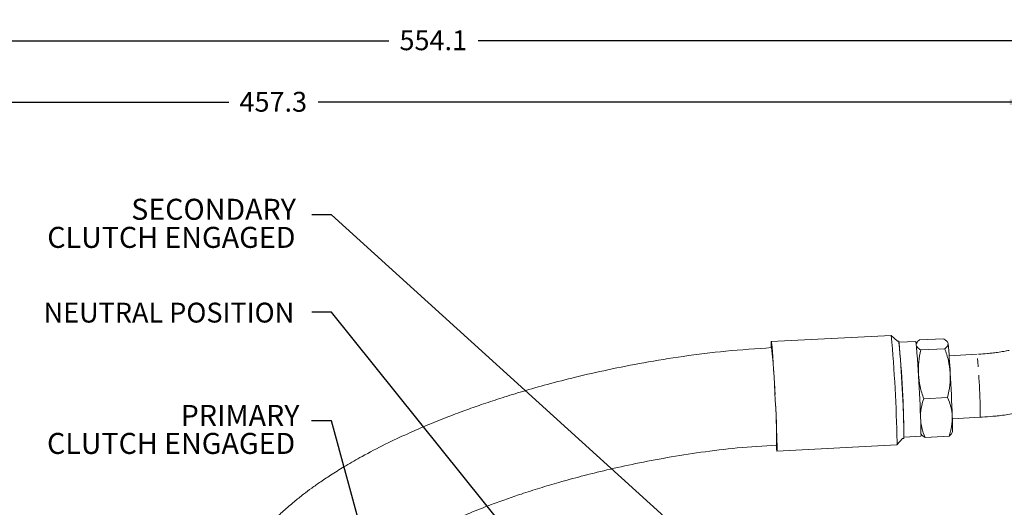
# Model space of a CAD drawing. Units: millimetres. Extents: x 11 to 1180, y 5 to 832.
# Drawn here: x 125 to 274, y 379 to 452 of the extents above; entities that cross this region are included whole.
import ezdxf

# ---------------------------------------------------------------- set-up
doc = ezdxf.new("R2010")
doc.units = ezdxf.units.MM
doc.linetypes.add('PHANTOM', pattern=[12.7, 6.35, -1.27, 1.27, -1.27, 1.27, -1.27])
doc.layers.add('SLD-0', color=7, linetype='Continuous')
doc.styles.add('SLDTEXTSTYLE0', font='TXT', dxfattribs={"width": 0.605})
doc.dimstyles.new('SLDDIMSTYLE0', dxfattribs={"dimtxt": 3, "dimasz": 3, "dimexe": 0, "dimexo": 0.0625, "dimgap": 0.75, "dimtad": 0, "dimdec": 1, "dimlfac": 2, "dimrnd": 1e-09, "dimzin": 12, "dimdsep": 46, "dimtxsty": 'SLDTEXTSTYLE0', "dimsah": 1, "dimcen": 0.09, "dimadec": 0, "dimazin": 0, "dimtfac": 1, "dimtdec": 3, "dimtofl": 0, "dimtmove": 0, "dimatfit": 3, "dimfxl": 0, "dimfrac": 2, "dimtolj": 1, "dimtzin": 12, "dimarcsym": 0})
doc.dimstyles.new('SLDDIMSTYLE4', dxfattribs={"dimtxt": 0, "dimasz": 3, "dimexe": 0, "dimexo": 0.0625, "dimgap": 0, "dimtad": 0, "dimtih": 1, "dimtoh": 1, "dimdec": 0, "dimrnd": 1e-09, "dimzin": 0, "dimdsep": 46, "dimtxsty": 'Standard', "dimsah": 1, "dimcen": 0.09, "dimadec": 0, "dimazin": 0, "dimtfac": 3, "dimtdec": 0, "dimtofl": 0, "dimtmove": 0, "dimatfit": 3, "dimfxl": 0, "dimfrac": 2, "dimtolj": 1, "dimtzin": 0, "dimarcsym": 0})

# ---------------------------------------------------------------- blocks, each defined once
blk = doc.blocks.new('*D52')
at = {"layer": 'SLD-0'}
for p, q in [((48.78, 392.49), (48.78, 443.03)), ((277.44, 292.9), (277.44, 443.03)), ((48.78, 439.85), (156.37, 439.85)), ((277.44, 439.85), (169.85, 439.85))]:
    blk.add_line(p, q, dxfattribs=at)
for points in [[(48.78, 439.85), (51.78, 439.39), (51.78, 440.31)], [(277.44, 439.85), (274.44, 440.31), (274.44, 439.39)]]:
    blk.add_solid(points, dxfattribs=at)
at = {"layer": 'SLD-0', "insert": (157.96, 441.42), "char_height": 3, "attachment_point": 1, "style": 'SLDTEXTSTYLE0'}
blk.add_mtext('457.3', dxfattribs=at)
blk = doc.blocks.new('*D57')
at = {"layer": 'SLD-0'}
for p, q in [((48.78, 392.49), (48.78, 452.32)), ((325.84, 290.82), (325.84, 452.32)), ((48.78, 449.14), (180.57, 449.14)), ((325.84, 449.14), (194.05, 449.14))]:
    blk.add_line(p, q, dxfattribs=at)
for points in [[(48.78, 449.14), (51.78, 448.68), (51.78, 449.6)], [(325.84, 449.14), (322.84, 449.6), (322.84, 448.68)]]:
    blk.add_solid(points, dxfattribs=at)
at = {"layer": 'SLD-0', "insert": (182.16, 450.71), "char_height": 3, "attachment_point": 1, "style": 'SLDTEXTSTYLE0'}
blk.add_mtext('554.1', dxfattribs=at)
blk = doc.blocks.new('SW_NOTE_24')
at = {"layer": 'SLD-0', "color": 0, "char_height": 3.175, "attachment_point": 1, "style": 'SLDTEXTSTYLE0'}
for s, insert in [('SECONDARY', (-27.31, 2.43)), ('CLUTCH ENGAGED', (-40.01, -1.81))]:
    blk.add_mtext(s, dxfattribs=dict(at, insert=insert))
blk = doc.blocks.new('SW_NOTE_25')
at = {"layer": 'SLD-0', "color": 0, "char_height": 3.175, "attachment_point": 1, "style": 'SLDTEXTSTYLE0'}
for s, insert in [('PRIMARY', (-19.79, 2.42)), ('CLUTCH ENGAGED', (-40.01, -1.81))]:
    blk.add_mtext(s, dxfattribs=dict(at, insert=insert))

msp = doc.modelspace()

# ---------------------------------------------------------------- linework, layer by layer
at = {"color": 7, "linetype": 'Continuous', "lineweight": 15}
for p, q in [((256.535594, 404.62701), (238.401583, 403.68995)), ((257.504813, 403.75398), (256.538206, 404.625868)), ((257.692708, 403.764825), (257.503623, 403.755054)), ((260.270467, 403.707274), (257.731696, 403.576085)), ((260.8179, 403.937461), (264.433306, 404.124284)), ((265.115167, 403.525303), (265.045342, 403.633058)), ((260.388373, 403.470425), (260.328099, 403.352268)), ((264.645591, 402.613484), (261.030185, 402.426661)), ((269.525401, 401.769296), (265.29754, 401.550824)), ((261.454757, 395.061627), (265.070163, 395.248451)), ((265.78908, 392.038516), (270.016942, 392.256987)), ((270.016631, 392.259573), (270.291921, 392.272018)), ((257.393355, 388.076999), (258.264946, 389.043874)), ((258.263872, 389.042683), (258.452957, 389.052454)), ((258.472284, 389.244207), (261.011055, 389.375396)), ((261.031789, 389.734452), (261.055007, 389.698621)), ((261.667043, 389.207395), (265.282449, 389.394218)), ((265.711976, 389.861254), (265.811194, 390.055756)), ((239.256863, 387.138534), (257.390874, 388.075594))]:
    msp.add_line(p, q, dxfattribs=at)
at = {"color": 7, "linetype": 'Continuous', "lineweight": 15, "flags": 128}
for points in [[(238.381398, 402.838068), (238.378818, 403.032697), (238.378818, 403.422109), (238.388418, 403.640848), (238.407412, 403.68425), (238.435397, 403.551392), (238.471775, 403.245105), (238.515772, 402.771916), (238.56645, 402.141911), (238.622727, 401.368518), (238.683407, 400.468219), (238.747193, 399.460204), (238.812729, 398.365956), (238.878615, 397.208798), (238.943449, 396.013392), (239.005849, 394.805215), (239.064484, 393.61002), (239.118105, 392.453278), (239.165569, 391.359644), (239.205864, 390.352426), (239.238132, 389.453093), (239.261684, 388.680811), (239.27602, 388.05204), (239.280833, 387.580182), (239.280833, 387.580182)], [(265.14116, 403.399977), (265.119887, 403.51421), (265.115167, 403.525303)], [(239.280833, 387.580182), (239.27602, 387.275293), (239.261685, 387.143872), (239.238132, 387.188719), (239.205865, 387.40888), (239.16557, 387.79966), (239.148775, 387.986148)]]:
    msp.add_lwpolyline(points, dxfattribs=at)
at = {"color": 7, "linetype": 'Continuous', "lineweight": 15}
for centre, radius, start, end in [((39.876316, 384.723155), 217.571611, 0.99919356, 5.24886293), ((97.615691, 388.11715), 160.839986, 0.33318388, 5.58297768), ((74.665845, 386.581716), 186.393027, 0.97635702, 5.27169947), ((69.628835, 386.343543), 188.863558, 0.99558755, 5.23437948), ((171.85416, 394.476089), 93.71286, 2.74375891, 5.46431991), ((-67.637525, 379.602122), 333.659248, 2.19000853, 3.32634599), ((240.428368, 390.837656), 25.394866, 358.23560208, 3.41964941), ((260.264234, 389.607702), 0.782118, 342.72115891, 11.06582609), ((256.378967, 388.351986), 1.048975, 344.72284969, 9.06413531)]:
    msp.add_arc(centre, radius, start, end, dxfattribs=at)
at = {"color": 8, "linetype": 'PHANTOM', "lineweight": 0}
for centre, radius, start, end in [((78.350109, 387.142318), 160.860891, 0.32622461, 5.57519448), ((167.223, 391.713351), 102.795525, 0.30301926, 5.61392343)]:
    msp.add_arc(centre, radius, start, end, dxfattribs=at)
at = {"color": 7, "linetype": 'Continuous', "lineweight": 15}
for points, knots in [([(260.8179, 403.937461), (260.652075, 403.805772), (260.449752, 403.645097), (260.415524, 403.488022), (260.40935, 403.459686)], [0, 0, 0, 0, 0.8196049761, 1, 1, 1, 1]), ([(264.433306, 404.124284), (264.618721, 404.010294), (264.992951, 403.780224), (265.091458, 403.527491), (265.14116, 403.399977)], [0, 0, 0, 0, 0.4954579635, 1, 1, 1, 1]), ([(238.450047, 402.770281), (236.135966, 402.617006), (231.656212, 402.320286), (225.203821, 401.510356), (219.251822, 400.549494), (213.828131, 399.482914), (208.963563, 398.374797), (204.681819, 397.275572), (200.989451, 396.229663), (197.771821, 395.240677), (194.954514, 394.311349), (192.253716, 393.362316), (189.499946, 392.332449), (186.503375, 391.130996), (183.288869, 389.738434), (179.898997, 388.137091), (176.779977, 386.51258), (174.117345, 384.990743), (172.043793, 383.710063), (170.337791, 382.57966), (168.905709, 381.569917), (167.555383, 380.561781), (166.120649, 379.420187), (164.600196, 378.109948), (163.11898, 376.708237), (161.724857, 375.25164), (160.398197, 373.706157), (159.100622, 371.987115), (157.86042, 370.064673), (156.905169, 368.248616), (156.235972, 366.683965), (155.817769, 365.515206), (155.559942, 364.669109), (155.440235, 364.21052), (155.407382, 364.084663)], [0, 0, 0, 0, 0.06456711222, 0.12499334257, 0.18120587527, 0.23295781752, 0.27981666274, 0.32149666514, 0.35785038425, 0.38883156316, 0.41767493441, 0.44313954369, 0.47161443934, 0.50319759544, 0.53786798389, 0.57561157635, 0.61627598925, 0.64625442091, 0.67246693111, 0.69493030268, 0.71364326444, 0.73117559241, 0.75206241302, 0.77674636022, 0.80195103958, 0.82569617797, 0.85101836664, 0.87791428517, 0.90804471118, 0.94139293334, 0.96200797155, 0.9797509764, 0.99444277151, 1, 1, 1, 1]), ([(260.322332, 403.150968), (260.370438, 403.025958), (260.467717, 402.773164), (260.841329, 402.543004), (261.030185, 402.426661)], [0, 0, 0, 0, 0.4945107288, 1, 1, 1, 1]), ([(261.030185, 402.426661), (260.896021, 401.820281), (260.631338, 400.623991), (260.639279, 399.401884), (260.643195, 398.799242)], [0, 0, 0, 0, 0.50688295385, 1, 1, 1, 1]), ([(265.14116, 403.399977), (265.128625, 403.271834), (265.103276, 403.012703), (264.799265, 402.747527), (264.645591, 402.613484)], [0, 0, 0, 0, 0.4945107285, 1, 1, 1, 1]), ([(264.645591, 402.613484), (264.848244, 402.024117), (265.257266, 400.834578), (265.39174, 399.590001), (265.459588, 398.96206)], [0, 0, 0, 0, 0.4954579635, 1, 1, 1, 1]), ([(274.371331, 402.359971), (274.107, 402.308594), (273.542977, 402.198965), (272.678982, 402.067302), (271.84403, 401.960678), (270.884274, 401.85866), (270.190931, 401.811589), (269.743744, 401.78123)], [0, 0, 0, 0, 0.1841967904, 0.3930347351, 0.5681858292, 0.7214924815, 1, 1, 1, 1]), ([(260.640646, 398.715037), (260.706472, 398.099226), (260.839587, 396.853914), (261.248203, 395.663419), (261.454757, 395.061627)], [0, 0, 0, 0, 0.4945035178, 1, 1, 1, 1]), ([(265.459588, 398.96206), (265.464838, 398.343445), (265.475456, 397.09248), (265.206246, 395.867609), (265.070163, 395.248451)], [0, 0, 0, 0, 0.4945107285, 1, 1, 1, 1]), ([(261.454757, 395.061627), (261.303869, 394.577742), (260.999331, 393.601108), (260.972623, 392.60641), (260.959148, 392.104547)], [0, 0, 0, 0, 0.4954622045, 1, 1, 1, 1]), ([(265.070163, 395.248451), (265.255578, 394.781764), (265.629808, 393.839836), (265.728316, 392.851224), (265.778017, 392.352427)], [0, 0, 0, 0, 0.4954579635, 1, 1, 1, 1]), ([(270.291921, 392.272018), (270.835481, 392.308607), (271.599799, 392.360057), (272.718651, 392.473851), (273.664745, 392.587328), (274.77221, 392.749142), (275.907006, 392.946733), (277.060325, 393.183864), (278.208743, 393.460192), (279.337642, 393.776834), (280.438109, 394.134468), (281.499059, 394.54059), (282.32768, 394.896687), (282.778919, 395.139729), (282.913125, 395.212014)], [0, 0, 0, 0, 0.113611092, 0.1597524724, 0.2360984817, 0.3149227618, 0.3991314969, 0.486661293, 0.5768182913, 0.6691390592, 0.7634419435, 0.85976122, 0.9582904865, 1, 1, 1, 1]), ([(260.959189, 392.103418), (261.007295, 391.614513), (261.104575, 390.625847), (261.478186, 389.68366), (261.667043, 389.207395)], [0, 0, 0, 0, 0.4945107286, 1, 1, 1, 1]), ([(265.778017, 392.352427), (265.765482, 391.860388), (265.740134, 390.865386), (265.436123, 389.888183), (265.282449, 389.394218)], [0, 0, 0, 0, 0.4945107285, 1, 1, 1, 1]), ([(261.667043, 389.207395), (261.472545, 389.320638), (261.192661, 389.483596), (261.109358, 389.662712), (261.083944, 389.717356)], [0, 0, 0, 0, 0.6949237573, 1, 1, 1, 1]), ([(265.282449, 389.394218), (265.448274, 389.525907), (265.650597, 389.686582), (265.684825, 389.843657), (265.691, 389.871993)], [0, 0, 0, 0, 0.819604976, 1, 1, 1, 1]), ([(170.482512, 362.353849), (170.635069, 362.62789), (170.956368, 363.205043), (171.602335, 364.111067), (172.36501, 365.045854), (173.225977, 365.974766), (174.19045, 366.908909), (175.180059, 367.784633), (176.165155, 368.589581), (177.080882, 369.291377), (178.095687, 370.028886), (179.370804, 370.901631), (181.075567, 371.984078), (183.171019, 373.207668), (185.919454, 374.675741), (189.156388, 376.23142), (192.673614, 377.746637), (195.719339, 378.94024), (198.322246, 379.886817), (200.763295, 380.722644), (203.400854, 381.567761), (206.425166, 382.46625), (209.807601, 383.389125), (213.671474, 384.343985), (217.993434, 385.293722), (222.730917, 386.197169), (227.856224, 387.004997), (233.384766, 387.679651), (237.219182, 387.928898), (239.208399, 388.058203)], [0, 0, 0, 0, 0.0273983477, 0.0577034266, 0.0845618432, 0.1122911184, 0.1359702323, 0.1603377535, 0.1817641346, 0.1997427476, 0.2158062517, 0.239797277, 0.2686683967, 0.302569504, 0.3403071245, 0.3934723755, 0.4415523796, 0.4842576259, 0.513881833, 0.5420982464, 0.5769698146, 0.6126268467, 0.6537815599, 0.7003044389, 0.7518620331, 0.807857965, 0.8675874429, 0.931307053, 1, 1, 1, 1])]:
    msp.add_open_spline(points, degree=3, knots=knots, dxfattribs=at)

# ---------------------------------------------------------------- block references
at = {"layer": 'SLD-0'}
for name, p in [('SW_NOTE_24', (168.900935, 422.832173)), ('SW_NOTE_25', (168.860586, 391.698875))]:
    msp.add_blockref(name, p, dxfattribs=at)

# ---------------------------------------------------------------- texts
at = {"layer": 'SLD-0', "insert": (128.330807, 409.56538), "char_height": 3, "attachment_point": 1, "style": 'SLDTEXTSTYLE0'}
msp.add_mtext('NEUTRAL POSITION', dxfattribs=at)

# ---------------------------------------------------------------- dimensions: what is measured, and where the dimension line sits
at = {"layer": 'SLD-0'}
dim = msp.add_linear_dim(base=(325.841371, 449.142734), p1=(48.777121, 391.216218), p2=(325.841371, 289.552718), dimstyle='SLDDIMSTYLE0', dxfattribs=at)
dim.commit()
dim.dimension.update_dxf_attribs({"geometry": '*D57', "text_midpoint": (187.309246, 449.142734), "dimtype": 160})
dim = msp.add_linear_dim(base=(48.777121, 439.850721), p1=(277.442671, 291.630425), p2=(48.777121, 391.216218), angle=0, dimstyle='SLDDIMSTYLE0', dxfattribs=at)
dim.commit()
dim.dimension.update_dxf_attribs({"geometry": '*D52', "text_midpoint": (163.109896, 439.850721), "dimtype": 160})

# ---------------------------------------------------------------- leaders
for points in [[(233.737895, 366.812487), (171.900935, 422.832173), (168.900935, 422.832173)], [(206.004121, 365.67871), (171.900935, 408.128993), (168.900935, 408.128993)], [(178.931101, 366.025031), (171.860586, 391.698875), (168.860586, 391.698875)]]:
    msp.add_leader(points, dimstyle='SLDDIMSTYLE4', dxfattribs=at)

doc.saveas('drawing.dxf')
